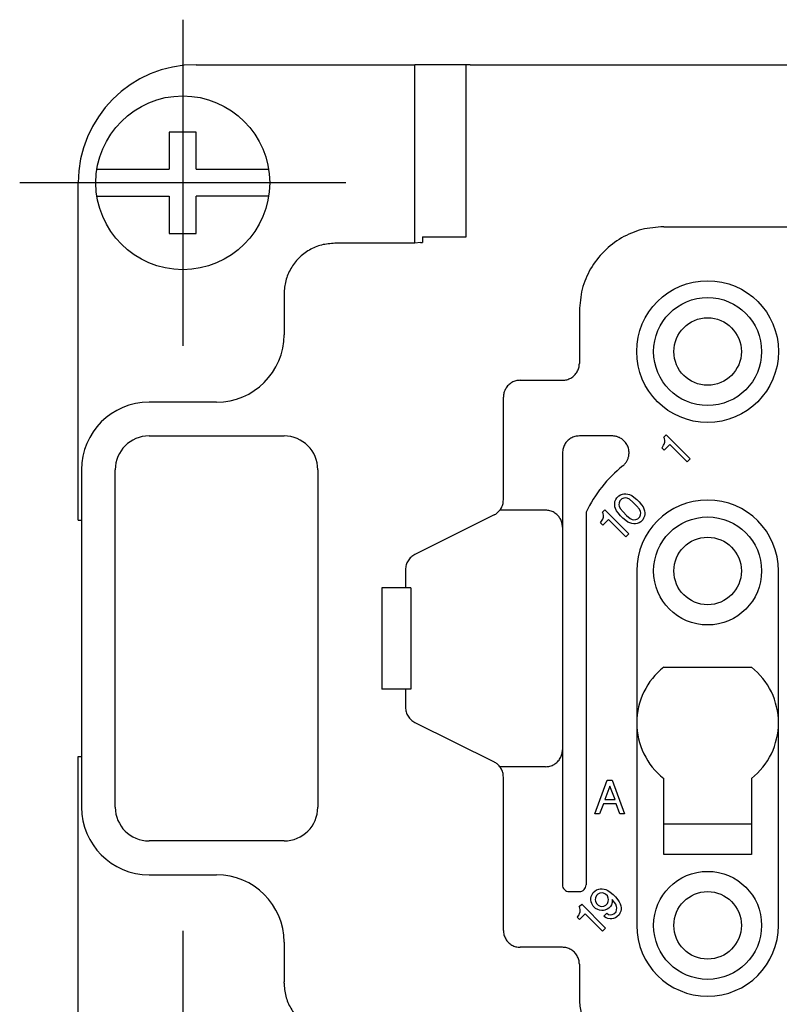
# Model space of a CAD drawing. Units: millimetres. Extents: x -210 to 0, y 0 to 297.
# Drawn here: x -174 to -151, y 80 to 109 of the extents above; entities that cross this region are included whole.
import ezdxf

# ---------------------------------------------------------------- set-up
doc = ezdxf.new("R2010")
doc.units = ezdxf.units.MM
doc.linetypes.add('DOT_CENTER', pattern=[14, 12, -1, 0, -1])
doc.layers.add('1', color=7, linetype='Continuous')

msp = doc.modelspace()

# ---------------------------------------------------------------- linework, layer by layer
at = {"color": 7, "linetype": 'Continuous'}
for p, q in [((-168.5, 108), (-162.027, 108)), ((-162.027, 102.708), (-162.027, 108)), ((-160.5, 108), (-162.027, 108)), ((-160.382, 108), (-160.5, 108)), ((-160.5, 103), (-160.5, 108)), ((-160.382, 108), (-147.326, 108)), ((-169.3, 106), (-169.3, 104.9)), ((-168.5, 106), (-169.3, 106)), ((-168.5, 104.9), (-168.5, 106)), ((-171.444, 104.9), (-169.3, 104.9)), ((-168.5, 104.9), (-166.356, 104.9)), ((-172, 94.5), (-172, 104.5)), ((-171.444, 104.1), (-169.3, 104.1)), ((-169.3, 104.1), (-169.3, 103)), ((-166.356, 104.1), (-168.5, 104.1)), ((-168.5, 103), (-168.5, 104.1)), ((-169.3, 103), (-168.5, 103)), ((-160.5, 102.9), (-160.5, 103)), ((-154.65, 103.2), (-140.55, 103.2)), ((-162.027, 102.708), (-164.4, 102.708)), ((-161.854, 102.729), (-162.027, 102.708)), ((-161.854, 102.729), (-161.8, 102.729)), ((-161.8, 102.9), (-161.8, 102.729)), ((-161.8, 102.9), (-160.5, 102.9)), ((-165.9, 101.208), (-165.9, 101.173)), ((-165.9, 101.173), (-165.9, 100)), ((-157.15, 100.7), (-157.15, 99.15)), ((-158.9, 98.65), (-157.65, 98.65)), ((-159.4, 95.105), (-159.4, 98.15)), ((-167.9, 98), (-169.9, 98)), ((-169.9, 97), (-165.9, 97)), ((-156.178, 97), (-157.15, 97)), ((-171.9, 96), (-171.9, 94.5)), ((-170.9, 86), (-170.9, 96)), ((-164.9, 96), (-164.9, 86)), ((-159.677, 94.658), (-162.023, 93.488)), ((-156.95, 94.744), (-156.95, 83.7)), ((-172, 94.5), (-171.9, 94.5)), ((-171.9, 94.5), (-171.9, 87.5)), ((-162.3, 93.041), (-162.3, 92.5)), ((-155.45, 93), (-155.45, 88.5)), ((-151.25, 88.5), (-151.25, 93)), ((-162.3, 92.5), (-163, 92.5)), ((-163, 92.5), (-163, 89.5)), ((-162.139, 92.5), (-162.3, 92.5)), ((-162.139, 92.5), (-162.139, 89.5)), ((-154.649, 90.15), (-152.051, 90.15)), ((-162.3, 89.5), (-163, 89.5)), ((-162.139, 89.5), (-162.3, 89.5)), ((-162.3, 89.5), (-162.3, 88.959)), ((-162.023, 88.512), (-159.677, 87.342)), ((-155.45, 88.5), (-155.45, 82.5)), ((-151.25, 82.5), (-151.25, 88.5)), ((-172, 77.5), (-172, 87.5)), ((-172, 87.5), (-171.9, 87.5)), ((-171.9, 87.5), (-171.9, 86)), ((-159.4, 82.35), (-159.4, 86.895)), ((-154.65, 85.5), (-154.65, 86.851)), ((-152.05, 86.851), (-152.05, 85.5)), ((-152.05, 85.5), (-154.65, 85.5)), ((-154.65, 84.6), (-154.65, 85.5)), ((-152.05, 85.5), (-152.05, 84.6)), ((-165.9, 85), (-169.9, 85)), ((-152.05, 84.6), (-154.65, 84.6)), ((-169.9, 84), (-167.9, 84)), ((-157.45, 83.5), (-157.15, 83.5)), ((-165.9, 82), (-165.9, 80.827)), ((-157.65, 81.85), (-158.9, 81.85)), ((-157.15, 81.35), (-157.15, 80.3)), ((-165.9, 80.792), (-165.9, 80.827))]:
    msp.add_line(p, q, dxfattribs=at)
at = {"color": 2, "linetype": 'Continuous'}
for p, q in [((-154.646, 96.961), (-154.575, 97.032)), ((-154.628, 96.926), (-154.646, 96.961)), ((-154.62, 96.864), (-154.628, 96.926)), ((-154.62, 96.811), (-154.62, 96.864)), ((-154.575, 97.032), (-153.868, 96.325)), ((-154.708, 96.652), (-154.69, 96.669)), ((-154.637, 96.581), (-154.708, 96.652)), ((-154.69, 96.669), (-154.655, 96.722)), ((-154.655, 96.722), (-154.637, 96.758)), ((-154.637, 96.758), (-154.62, 96.811)), ((-154.469, 96.749), (-154.637, 96.581)), ((-153.957, 96.236), (-154.469, 96.749)), ((-153.868, 96.325), (-153.957, 96.236)), ((-156.094, 95.058), (-156.067, 95.12)), ((-156.067, 95.12), (-156.041, 95.164)), ((-156.041, 95.164), (-155.979, 95.226)), ((-155.979, 95.226), (-155.935, 95.252)), ((-155.89, 95.137), (-155.952, 95.076)), ((-155.935, 95.252), (-155.873, 95.279)), ((-155.837, 95.155), (-155.89, 95.137)), ((-155.873, 95.279), (-155.828, 95.288)), ((-155.775, 95.164), (-155.837, 95.155)), ((-155.828, 95.288), (-155.775, 95.288)), ((-155.775, 95.288), (-155.714, 95.279)), ((-155.731, 95.155), (-155.775, 95.164)), ((-155.669, 95.129), (-155.731, 95.155)), ((-155.714, 95.279), (-155.661, 95.261)), ((-155.563, 95.04), (-155.669, 95.129)), ((-155.661, 95.261), (-155.599, 95.235)), ((-155.599, 95.235), (-155.537, 95.19)), ((-155.537, 95.19), (-155.448, 95.12)), ((-155.448, 95.12), (-155.378, 95.049)), ((-156.465, 94.74), (-156.394, 94.81)), ((-156.394, 94.81), (-155.687, 94.103)), ((-156.102, 95.014), (-156.094, 95.058)), ((-156.102, 94.961), (-156.102, 95.014)), ((-156.094, 94.899), (-156.102, 94.961)), ((-156.076, 94.846), (-156.094, 94.899)), ((-156.049, 94.784), (-156.076, 94.846)), ((-155.97, 95.023), (-155.979, 94.961)), ((-155.979, 94.961), (-155.97, 94.916)), ((-155.952, 95.076), (-155.97, 95.023)), ((-155.97, 94.916), (-155.943, 94.855)), ((-155.943, 94.855), (-155.855, 94.749)), ((-155.457, 94.934), (-155.563, 95.04)), ((-155.369, 94.828), (-155.457, 94.934)), ((-155.378, 95.049), (-155.307, 94.961)), ((-155.342, 94.766), (-155.369, 94.828)), ((-155.307, 94.961), (-155.263, 94.899)), ((-155.263, 94.899), (-155.236, 94.837)), ((-155.236, 94.837), (-155.219, 94.784)), ((-156.474, 94.501), (-156.456, 94.536)), ((-156.447, 94.704), (-156.465, 94.74)), ((-156.456, 94.536), (-156.438, 94.589)), ((-156.288, 94.528), (-156.456, 94.36)), ((-156.438, 94.642), (-156.447, 94.704)), ((-156.438, 94.589), (-156.438, 94.642)), ((-155.775, 94.015), (-156.288, 94.528)), ((-156.005, 94.722), (-156.049, 94.784)), ((-155.935, 94.634), (-156.005, 94.722)), ((-155.864, 94.563), (-155.935, 94.634)), ((-155.775, 94.492), (-155.864, 94.563)), ((-155.855, 94.749), (-155.749, 94.642)), ((-155.749, 94.642), (-155.643, 94.554)), ((-155.643, 94.554), (-155.581, 94.528)), ((-155.581, 94.528), (-155.537, 94.519)), ((-155.537, 94.519), (-155.475, 94.528)), ((-155.475, 94.528), (-155.422, 94.545)), ((-155.422, 94.545), (-155.36, 94.607)), ((-155.36, 94.607), (-155.342, 94.66)), ((-155.333, 94.722), (-155.342, 94.766)), ((-155.342, 94.66), (-155.333, 94.722)), ((-155.272, 94.519), (-155.333, 94.457)), ((-155.245, 94.563), (-155.272, 94.519)), ((-155.219, 94.625), (-155.245, 94.563)), ((-155.219, 94.784), (-155.21, 94.722)), ((-155.21, 94.669), (-155.219, 94.625)), ((-155.21, 94.722), (-155.21, 94.669)), ((-156.527, 94.43), (-156.509, 94.448)), ((-156.456, 94.36), (-156.527, 94.43)), ((-156.509, 94.448), (-156.474, 94.501)), ((-155.714, 94.448), (-155.775, 94.492)), ((-155.652, 94.421), (-155.714, 94.448)), ((-155.599, 94.404), (-155.652, 94.421)), ((-155.537, 94.395), (-155.599, 94.404)), ((-155.484, 94.395), (-155.537, 94.395)), ((-155.44, 94.404), (-155.484, 94.395)), ((-155.378, 94.43), (-155.44, 94.404)), ((-155.333, 94.457), (-155.378, 94.43)), ((-155.687, 94.103), (-155.775, 94.015)), ((-156.688, 85.8), (-156.325, 86.8)), ((-156.325, 86.8), (-156.175, 86.8)), ((-156.175, 86.8), (-155.813, 85.8)), ((-156.25, 86.625), (-156.4, 86.225)), ((-156.088, 86.225), (-156.25, 86.625)), ((-156.438, 86.1), (-156.55, 85.8)), ((-156.063, 86.1), (-156.438, 86.1)), ((-156.4, 86.225), (-156.088, 86.225)), ((-155.95, 85.8), (-156.063, 86.1)), ((-156.55, 85.8), (-156.688, 85.8)), ((-155.813, 85.8), (-155.95, 85.8)), ((-156.771, 83.417), (-156.736, 83.47)), ((-156.736, 83.47), (-156.691, 83.514)), ((-156.691, 83.514), (-156.638, 83.549)), ((-156.638, 83.549), (-156.577, 83.576)), ((-156.541, 83.452), (-156.603, 83.425)), ((-156.577, 83.576), (-156.532, 83.584)), ((-156.479, 83.461), (-156.541, 83.452)), ((-156.532, 83.584), (-156.479, 83.584)), ((-156.479, 83.584), (-156.417, 83.576)), ((-156.435, 83.452), (-156.479, 83.461)), ((-156.373, 83.425), (-156.435, 83.452)), ((-156.417, 83.576), (-156.364, 83.558)), ((-156.364, 83.558), (-156.303, 83.531)), ((-156.303, 83.531), (-156.241, 83.487)), ((-156.241, 83.487), (-156.152, 83.417)), ((-156.806, 83.31), (-156.797, 83.355)), ((-156.806, 83.257), (-156.806, 83.31)), ((-156.797, 83.196), (-156.806, 83.257)), ((-156.797, 83.355), (-156.771, 83.417)), ((-156.78, 83.143), (-156.797, 83.196)), ((-156.744, 83.072), (-156.78, 83.143)), ((-156.674, 83.319), (-156.683, 83.257)), ((-156.683, 83.257), (-156.674, 83.213)), ((-156.647, 83.381), (-156.674, 83.319)), ((-156.674, 83.213), (-156.647, 83.151)), ((-156.603, 83.425), (-156.647, 83.381)), ((-156.647, 83.151), (-156.594, 83.098)), ((-156.32, 83.372), (-156.373, 83.425)), ((-156.364, 83.098), (-156.32, 83.143)), ((-156.294, 83.31), (-156.32, 83.372)), ((-156.32, 83.143), (-156.294, 83.204)), ((-156.285, 83.266), (-156.294, 83.31)), ((-156.294, 83.204), (-156.285, 83.266)), ((-156.179, 83.178), (-156.196, 83.107)), ((-156.179, 83.266), (-156.179, 83.178)), ((-156.073, 83.125), (-156.179, 83.266)), ((-156.152, 83.417), (-156.082, 83.346)), ((-156.082, 83.346), (-156.011, 83.257)), ((-156.011, 83.257), (-155.967, 83.196)), ((-155.967, 83.196), (-155.94, 83.134)), ((-157.16, 82.815), (-157.142, 82.851)), ((-157.151, 83.054), (-157.08, 83.125)), ((-157.133, 83.019), (-157.151, 83.054)), ((-157.142, 82.851), (-157.125, 82.904)), ((-157.125, 82.957), (-157.133, 83.019)), ((-157.125, 82.904), (-157.125, 82.957)), ((-157.08, 83.125), (-156.373, 82.418)), ((-156.674, 83.001), (-156.744, 83.072)), ((-156.603, 82.966), (-156.674, 83.001)), ((-156.55, 82.948), (-156.603, 82.966)), ((-156.594, 83.098), (-156.532, 83.072)), ((-156.488, 82.939), (-156.55, 82.948)), ((-156.532, 83.072), (-156.488, 83.063)), ((-156.488, 83.063), (-156.426, 83.072)), ((-156.435, 82.939), (-156.488, 82.939)), ((-156.391, 82.948), (-156.435, 82.939)), ((-156.426, 83.072), (-156.364, 83.098)), ((-156.426, 82.771), (-156.338, 82.86)), ((-156.329, 82.975), (-156.391, 82.948)), ((-156.338, 82.86), (-156.285, 82.824)), ((-156.276, 83.01), (-156.329, 82.975)), ((-156.232, 83.054), (-156.276, 83.01)), ((-156.196, 83.107), (-156.232, 83.054)), ((-156.126, 82.842), (-156.064, 82.904)), ((-156.046, 83.063), (-156.073, 83.125)), ((-156.064, 82.904), (-156.046, 82.957)), ((-156.037, 83.019), (-156.046, 83.063)), ((-156.046, 82.957), (-156.037, 83.019)), ((-155.949, 82.86), (-155.975, 82.815)), ((-155.922, 82.922), (-155.949, 82.86)), ((-155.94, 83.134), (-155.922, 83.081)), ((-155.922, 83.081), (-155.914, 83.019)), ((-155.914, 82.966), (-155.922, 82.922)), ((-155.914, 83.019), (-155.914, 82.966)), ((-157.213, 82.745), (-157.195, 82.762)), ((-157.142, 82.674), (-157.213, 82.745)), ((-157.195, 82.762), (-157.16, 82.815)), ((-156.974, 82.842), (-157.142, 82.674)), ((-156.462, 82.329), (-156.974, 82.842)), ((-156.409, 82.754), (-156.426, 82.771)), ((-156.356, 82.718), (-156.409, 82.754)), ((-156.303, 82.701), (-156.356, 82.718)), ((-156.241, 82.692), (-156.303, 82.701)), ((-156.285, 82.824), (-156.241, 82.815)), ((-156.241, 82.815), (-156.179, 82.824)), ((-156.188, 82.692), (-156.241, 82.692)), ((-156.143, 82.701), (-156.188, 82.692)), ((-156.179, 82.824), (-156.126, 82.842)), ((-156.082, 82.727), (-156.143, 82.701)), ((-156.037, 82.754), (-156.082, 82.727)), ((-155.975, 82.815), (-156.037, 82.754)), ((-156.373, 82.418), (-156.462, 82.329))]:
    msp.add_line(p, q, dxfattribs=at)
for centre, radius in [((-153.35, 99.5), 2.1), ((-153.35, 99.5), 1.6), ((-153.35, 99.5), 1), ((-153.35, 93), 1.6), ((-153.35, 93), 1), ((-153.35, 82.5), 1.6), ((-153.35, 82.5), 1)]:
    msp.add_circle(centre, radius, dxfattribs=at)
at = {"color": 7, "linetype": 'Continuous'}
for centre, radius, start, end in [((-168.5, 104.5), 3.5, 90, 180), ((-167.9, 100), 2, 270, 0), ((-169.9, 96), 2, 90, 180), ((-169.9, 96), 1, 90, 180), ((-165.9, 96), 1, 360, 90), ((-153.35, 93), 4, 128.9418, 154.1581), ((-153.35, 93), 2.1, 360, 180), ((-153.35, 88.5), 2.1, 128.2132, 180), ((-153.35, 88.5), 2.1, 360, 51.7868), ((-153.35, 88.5), 2.1, 180, 231.7534), ((-153.35, 88.5), 2.1, 308.2466, 360), ((-169.9, 86), 2, 180, 270), ((-169.9, 86), 1, 180, 270), ((-165.9, 86), 1, 270, 0), ((-167.9, 82), 2, 360, 90), ((-153.35, 82.5), 2.1, 180, 360)]:
    msp.add_arc(centre, radius, start, end, dxfattribs=at)
for points, knots in [([(-154.65, 103.2), (-154.868, 103.183), (-155.305, 103.15), (-155.914, 102.888), (-156.439, 102.489), (-156.838, 101.964), (-157.1, 101.355), (-157.133, 100.918), (-157.15, 100.7)], [0, 0, 0, 0, 0.652602, 1.305178, 1.95774, 2.610302, 3.262878, 3.91548, 3.91548, 3.91548, 3.91548]), ([(-164.4, 102.708), (-164.531, 102.698), (-164.793, 102.678), (-165.159, 102.521), (-165.473, 102.281), (-165.713, 101.966), (-165.87, 101.601), (-165.89, 101.339), (-165.9, 101.208)], [0, 0, 0, 0, 0.39158, 0.783167, 1.174767, 1.566383, 1.958013, 2.34965, 2.34965, 2.34965, 2.34965]), ([(-157.65, 98.65), (-157.606, 98.653), (-157.519, 98.66), (-157.397, 98.712), (-157.292, 98.792), (-157.212, 98.897), (-157.16, 99.019), (-157.153, 99.106), (-157.15, 99.15)], [0, 0, 0, 0, 0.1305203, 0.2610356, 0.391548, 0.5220604, 0.6525757, 0.783096, 0.783096, 0.783096, 0.783096]), ([(-158.9, 98.65), (-158.944, 98.647), (-159.031, 98.64), (-159.153, 98.588), (-159.258, 98.508), (-159.338, 98.403), (-159.39, 98.281), (-159.397, 98.194), (-159.4, 98.15)], [0, 0, 0, 0, 0.1305203, 0.2610356, 0.391548, 0.5220604, 0.6525757, 0.783096, 0.783096, 0.783096, 0.783096]), ([(-157.15, 97), (-157.194, 96.997), (-157.281, 96.99), (-157.403, 96.938), (-157.508, 96.858), (-157.588, 96.753), (-157.64, 96.631), (-157.647, 96.544), (-157.65, 96.5)], [0, 0, 0, 0, 0.1305236, 0.2610449, 0.391565, 0.522085, 0.6526063, 0.7831299, 0.7831299, 0.7831299, 0.7831299]), ([(-155.864, 96.111), (-155.851, 96.122), (-155.828, 96.142), (-155.798, 96.175), (-155.77, 96.211), (-155.745, 96.25), (-155.723, 96.292), (-155.706, 96.335), (-155.692, 96.379), (-155.682, 96.432), (-155.677, 96.488), (-155.68, 96.547), (-155.688, 96.606), (-155.71, 96.685), (-155.757, 96.779), (-155.82, 96.853), (-155.876, 96.899), (-155.915, 96.926), (-155.956, 96.949), (-155.998, 96.967), (-156.04, 96.981), (-156.085, 96.992), (-156.132, 96.999), (-156.163, 97), (-156.178, 97)], [0, 0, 0, 0, 0.049968, 0.092459, 0.134999, 0.18503, 0.231207, 0.277381, 0.323708, 0.370034, 0.437957, 0.492631, 0.547313, 0.615247, 0.737734, 0.860224, 0.902813, 0.952918, 1.002759, 1.04516, 1.087761, 1.137881, 1.183921, 1.229963, 1.229963, 1.229963, 1.229963]), ([(-159.504, 94.8), (-159.499, 94.807), (-159.489, 94.821), (-159.454, 94.873), (-159.411, 94.967), (-159.404, 95.059), (-159.4, 95.105)], [0, 0, 0, 0, 0.0256234, 0.0513216, 0.1894015, 0.3274838, 0.3274838, 0.3274838, 0.3274838]), ([(-159.677, 94.658), (-159.644, 94.677), (-159.578, 94.714), (-159.529, 94.771), (-159.504, 94.8)], [0, 0, 0, 0, 0.1127819, 0.2252415, 0.2252415, 0.2252415, 0.2252415]), ([(-157.65, 94.3), (-157.653, 94.344), (-157.66, 94.431), (-157.712, 94.553), (-157.792, 94.658), (-157.897, 94.738), (-158.019, 94.79), (-158.106, 94.797), (-158.15, 94.8)], [0, 0, 0, 0, 0.1305259, 0.2610476, 0.391566, 0.5220828, 0.6526002, 0.7831201, 0.7831201, 0.7831201, 0.7831201]), ([(-162.023, 93.488), (-162.063, 93.464), (-162.142, 93.416), (-162.23, 93.307), (-162.289, 93.179), (-162.296, 93.087), (-162.3, 93.041)], [0, 0, 0, 0, 0.1380823, 0.2761623, 0.4142422, 0.5523246, 0.5523246, 0.5523246, 0.5523246]), ([(-162.3, 88.959), (-162.296, 88.913), (-162.289, 88.821), (-162.23, 88.693), (-162.142, 88.584), (-162.063, 88.536), (-162.023, 88.512)], [0, 0, 0, 0, 0.1380823, 0.2761623, 0.4142422, 0.5523246, 0.5523246, 0.5523246, 0.5523246]), ([(-158.15, 87.2), (-158.106, 87.203), (-158.019, 87.21), (-157.897, 87.262), (-157.792, 87.342), (-157.712, 87.447), (-157.66, 87.569), (-157.653, 87.656), (-157.65, 87.7)], [0, 0, 0, 0, 0.1305199, 0.2610372, 0.391554, 0.5220724, 0.6525942, 0.7831201, 0.7831201, 0.7831201, 0.7831201]), ([(-159.504, 87.2), (-159.529, 87.229), (-159.578, 87.286), (-159.644, 87.323), (-159.677, 87.342)], [0, 0, 0, 0, 0.1124597, 0.2252415, 0.2252415, 0.2252415, 0.2252415]), ([(-159.4, 86.895), (-159.404, 86.941), (-159.411, 87.033), (-159.454, 87.127), (-159.489, 87.179), (-159.499, 87.193), (-159.504, 87.2)], [0, 0, 0, 0, 0.1380823, 0.2761623, 0.3018605, 0.3274838, 0.3274838, 0.3274838, 0.3274838]), ([(-157.65, 83.7), (-157.647, 83.674), (-157.641, 83.621), (-157.595, 83.555), (-157.529, 83.509), (-157.476, 83.503), (-157.45, 83.5)], [0, 0, 0, 0, 0.0780341, 0.1560666, 0.2340991, 0.3121332, 0.3121332, 0.3121332, 0.3121332]), ([(-157.15, 83.5), (-157.124, 83.503), (-157.071, 83.509), (-157.005, 83.555), (-156.959, 83.621), (-156.953, 83.674), (-156.95, 83.7)], [0, 0, 0, 0, 0.0780341, 0.1560666, 0.2340991, 0.3121332, 0.3121332, 0.3121332, 0.3121332]), ([(-159.4, 82.35), (-159.397, 82.306), (-159.39, 82.219), (-159.338, 82.097), (-159.258, 81.992), (-159.153, 81.912), (-159.031, 81.86), (-158.944, 81.853), (-158.9, 81.85)], [0, 0, 0, 0, 0.1305203, 0.2610356, 0.391548, 0.5220604, 0.6525757, 0.783096, 0.783096, 0.783096, 0.783096]), ([(-157.15, 81.35), (-157.153, 81.394), (-157.16, 81.481), (-157.212, 81.603), (-157.292, 81.708), (-157.397, 81.788), (-157.519, 81.84), (-157.606, 81.847), (-157.65, 81.85)], [0, 0, 0, 0, 0.1305203, 0.2610356, 0.391548, 0.5220604, 0.6525757, 0.783096, 0.783096, 0.783096, 0.783096]), ([(-165.9, 80.792), (-165.89, 80.661), (-165.87, 80.399), (-165.713, 80.034), (-165.473, 79.719), (-165.159, 79.479), (-164.793, 79.322), (-164.531, 79.302), (-164.4, 79.292)], [0, 0, 0, 0, 0.391637, 0.783267, 1.174883, 1.566483, 1.958071, 2.34965, 2.34965, 2.34965, 2.34965]), ([(-157.15, 80.3), (-157.14, 80.169), (-157.12, 79.907), (-156.963, 79.541), (-156.723, 79.227), (-156.409, 78.987), (-156.043, 78.83), (-155.781, 78.81), (-155.65, 78.8)], [0, 0, 0, 0, 0.391561, 0.783107, 1.174644, 1.566181, 1.957727, 2.349288, 2.349288, 2.349288, 2.349288])]:
    msp.add_open_spline(points, degree=3, knots=knots, dxfattribs=at)
at = {"layer": '1', "color": 2, "linetype": 'DOT_CENTER'}
for p, q in [((-168.9, 109.333), (-168.9, 99.667)), ((-164.067, 104.5), (-173.733, 104.5)), ((-168.9, 82.333), (-168.9, 72.667))]:
    msp.add_line(p, q, dxfattribs=at)
at = {"layer": '1', "color": 7, "linetype": 'Continuous'}
for p, q in [((-157.65, 96.5), (-157.65, 83.7)), ((-158.15, 94.8), (-159.504, 94.8)), ((-158.15, 87.2), (-159.504, 87.2))]:
    msp.add_line(p, q, dxfattribs=at)
msp.add_circle((-168.9, 104.5), 2.575, dxfattribs=at)

doc.saveas('drawing.dxf')
